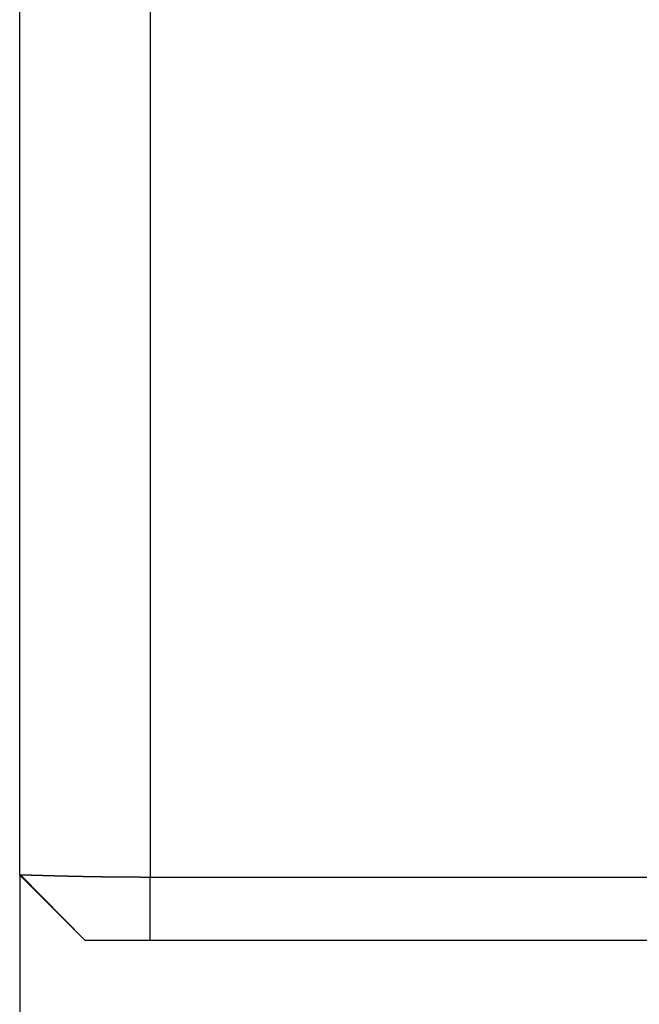
# Model space of a CAD drawing. Extents: x 3.01 to 7.52, y 4 to 6.5.
# Drawn here: x 5.83 to 5.98, y 5.56 to 5.8 of the extents above; entities that cross this region are included whole.
import ezdxf

# ---------------------------------------------------------------- set-up
doc = ezdxf.new("R2010")
doc.units = 0
doc.header["$LTSCALE"] = 0.5
doc.layers.add('VISIBLE__ANSI_', color=7, linetype='CONTINUOUS')
doc.layers.add('VISIBLE_NARROW__ANSI_', color=7, linetype='CONTINUOUS')

msp = doc.modelspace()

# ---------------------------------------------------------------- linework, layer by layer
at = {"layer": 'VISIBLE__ANSI_'}
for p, q in [((5.82947, 5.5919), (5.82947, 6.47252)), ((5.82947, 5.5919), (5.82947, 4.91565)), ((5.84509, 5.57627), (5.82947, 5.5919)), ((6.01649, 5.59134), (5.86072, 5.59134)), ((5.86072, 5.57627), (6.00779, 5.57627))]:
    msp.add_line(p, q, dxfattribs=at)
for points in [[(5.82976, 5.59189, 0), (5.82975, 5.59189, 0), (5.82975, 5.59189, 0), (5.82975, 5.59189, 0), (5.82974, 5.59189, 0), (5.82974, 5.59189, 0), (5.82974, 5.59189, 0), (5.82974, 5.59189, 0), (5.82973, 5.59189, 0), (5.82973, 5.59189, 0), (5.82973, 5.59189, 0), (5.82972, 5.59189, 0), (5.82972, 5.59189, 0), (5.82972, 5.59189, 0), (5.82972, 5.59189, 0), (5.82971, 5.59189, 0), (5.82971, 5.59189, 0), (5.82971, 5.59189, 0), (5.8297, 5.59189, 0), (5.8297, 5.59189, 0), (5.8297, 5.59189, 0), (5.8297, 5.59189, 0), (5.82969, 5.59189, 0), (5.82969, 5.59189, 0), (5.82969, 5.59189, 0), (5.82969, 5.59189, 0), (5.82968, 5.59189, 0), (5.82968, 5.59189, 0), (5.82968, 5.59189, 0), (5.82968, 5.59189, 0), (5.82967, 5.59189, 0), (5.82967, 5.59189, 0), (5.82967, 5.59189, 0), (5.82967, 5.59189, 0), (5.82966, 5.59189, 0), (5.82966, 5.59189, 0), (5.82966, 5.59189, 0), (5.82966, 5.59189, 0), (5.82965, 5.59189, 0), (5.82965, 5.59189, 0), (5.82965, 5.59189, 0), (5.82965, 5.59189, 0), (5.82964, 5.59189, 0), (5.82964, 5.59189, 0), (5.82964, 5.59189, 0), (5.82964, 5.59189, 0), (5.82963, 5.59189, 0), (5.82963, 5.5919, 0), (5.82963, 5.5919, 0), (5.82963, 5.5919, 0), (5.82963, 5.5919, 0), (5.82962, 5.5919, 0), (5.82962, 5.5919, 0), (5.82962, 5.5919, 0), (5.82962, 5.5919, 0), (5.82961, 5.5919, 0), (5.82961, 5.5919, 0), (5.82961, 5.5919, 0), (5.82961, 5.5919, 0), (5.82961, 5.5919, 0), (5.8296, 5.5919, 0), (5.8296, 5.5919, 0), (5.8296, 5.5919, 0), (5.8296, 5.5919, 0), (5.8296, 5.5919, 0), (5.82959, 5.5919, 0), (5.82959, 5.5919, 0), (5.82959, 5.5919, 0), (5.82959, 5.5919, 0), (5.82959, 5.5919, 0), (5.82958, 5.5919, 0), (5.82958, 5.5919, 0), (5.82958, 5.5919, 0), (5.82958, 5.5919, 0), (5.82958, 5.5919, 0), (5.82957, 5.5919, 0), (5.82957, 5.5919, 0), (5.82957, 5.5919, 0), (5.82957, 5.5919, 0), (5.82957, 5.5919, 0), (5.82957, 5.5919, 0), (5.82956, 5.5919, 0), (5.82956, 5.5919, 0), (5.82956, 5.5919, 0), (5.82956, 5.5919, 0), (5.82956, 5.5919, 0), (5.82956, 5.5919, 0), (5.82955, 5.5919, 0), (5.82955, 5.5919, 0), (5.82955, 5.5919, 0), (5.82955, 5.5919, 0), (5.82955, 5.5919, 0), (5.82955, 5.5919, 0), (5.82954, 5.5919, 0), (5.82954, 5.5919, 0), (5.82954, 5.5919, 0), (5.82954, 5.5919, 0), (5.82954, 5.5919, 0), (5.82954, 5.5919, 0), (5.82954, 5.5919, 0), (5.82953, 5.5919, 0), (5.82953, 5.5919, 0), (5.82953, 5.5919, 0), (5.82953, 5.5919, 0), (5.82953, 5.5919, 0), (5.82953, 5.5919, 0), (5.82953, 5.5919, 0), (5.82952, 5.5919, 0), (5.82952, 5.5919, 0), (5.82952, 5.5919, 0), (5.82952, 5.5919, 0), (5.82952, 5.5919, 0), (5.82952, 5.5919, 0), (5.82952, 5.5919, 0), (5.82952, 5.5919, 0), (5.82951, 5.5919, 0), (5.82951, 5.5919, 0), (5.82951, 5.5919, 0), (5.82951, 5.5919, 0), (5.82951, 5.5919, 0), (5.82951, 5.5919, 0), (5.82951, 5.5919, 0), (5.82951, 5.5919, 0), (5.82951, 5.5919, 0), (5.8295, 5.5919, 0), (5.8295, 5.5919, 0), (5.8295, 5.5919, 0), (5.8295, 5.5919, 0), (5.8295, 5.5919, 0), (5.8295, 5.5919, 0), (5.8295, 5.5919, 0), (5.8295, 5.5919, 0), (5.8295, 5.5919, 0), (5.8295, 5.5919, 0), (5.82949, 5.5919, 0), (5.82949, 5.5919, 0), (5.82949, 5.5919, 0), (5.82949, 5.5919, 0), (5.82949, 5.5919, 0), (5.82949, 5.5919, 0), (5.82949, 5.5919, 0), (5.82949, 5.5919, 0), (5.82949, 5.5919, 0), (5.82949, 5.5919, 0), (5.82949, 5.5919, 0), (5.82949, 5.5919, 0), (5.82948, 5.5919, 0), (5.82948, 5.5919, 0), (5.82948, 5.5919, 0), (5.82948, 5.5919, 0), (5.82948, 5.5919, 0), (5.82948, 5.5919, 0), (5.82948, 5.5919, 0), (5.82948, 5.5919, 0), (5.82948, 5.5919, 0), (5.82948, 5.5919, 0), (5.82948, 5.5919, 0), (5.82948, 5.5919, 0), (5.82948, 5.5919, 0), (5.82948, 5.5919, 0), (5.82948, 5.5919, 0), (5.82948, 5.5919, 0), (5.82948, 5.5919, 0), (5.82948, 5.5919, 0), (5.82947, 5.5919, 0), (5.82947, 5.5919, 0), (5.82947, 5.5919, 0), (5.82947, 5.5919, 0), (5.82947, 5.5919, 0), (5.82947, 5.5919, 0), (5.82947, 5.5919, 0), (5.82947, 5.5919, 0), (5.82947, 5.5919, 0), (5.82947, 5.5919, 0), (5.82947, 5.5919, 0), (5.82947, 5.5919, 0), (5.82947, 5.5919, 0), (5.82947, 5.5919, 0), (5.82947, 5.5919, 0), (5.82947, 5.5919, 0), (5.82947, 5.5919, 0), (5.82947, 5.5919, 0), (5.82947, 5.5919, 0), (5.82947, 5.5919, 0), (5.82947, 5.5919, 0), (5.82947, 5.5919, 0), (5.82947, 5.5919, 0), (5.82947, 5.5919, 0), (5.82947, 5.5919, 0), (5.82947, 5.5919, 0), (5.82947, 5.5919, 0), (5.82947, 5.5919, 0)], [(5.86072, 5.59134, 0), (5.86062, 5.59134, 0), (5.86052, 5.59134, 0), (5.86042, 5.59134, 0), (5.86033, 5.59134, 0), (5.86023, 5.59134, 0), (5.86013, 5.59134, 0), (5.86003, 5.59134, 0), (5.85993, 5.59134, 0), (5.85983, 5.59134, 0), (5.85973, 5.59134, 0), (5.85963, 5.59134, 0), (5.85953, 5.59134, 0), (5.85943, 5.59134, 0), (5.85933, 5.59134, 0), (5.85923, 5.59134, 0), (5.85913, 5.59134, 0), (5.85903, 5.59134, 0), (5.85893, 5.59134, 0), (5.85883, 5.59134, 0), (5.85873, 5.59134, 0), (5.85863, 5.59134, 0), (5.85853, 5.59134, 0), (5.85843, 5.59135, 0), (5.85833, 5.59135, 0), (5.85822, 5.59135, 0), (5.85812, 5.59135, 0), (5.85802, 5.59135, 0), (5.85792, 5.59135, 0), (5.85782, 5.59135, 0), (5.85772, 5.59135, 0), (5.85762, 5.59135, 0), (5.85751, 5.59135, 0), (5.85741, 5.59135, 0), (5.85731, 5.59135, 0), (5.85721, 5.59135, 0), (5.85711, 5.59135, 0), (5.857, 5.59135, 0), (5.8569, 5.59135, 0), (5.8568, 5.59135, 0), (5.8567, 5.59135, 0), (5.85659, 5.59135, 0), (5.85649, 5.59135, 0), (5.85639, 5.59135, 0), (5.85629, 5.59135, 0), (5.85619, 5.59136, 0), (5.85608, 5.59136, 0), (5.85598, 5.59136, 0), (5.85588, 5.59136, 0), (5.85577, 5.59136, 0), (5.85567, 5.59136, 0), (5.85557, 5.59136, 0), (5.85547, 5.59136, 0), (5.85536, 5.59136, 0), (5.85526, 5.59136, 0), (5.85516, 5.59136, 0), (5.85506, 5.59136, 0), (5.85495, 5.59136, 0), (5.85485, 5.59136, 0), (5.85475, 5.59137, 0), (5.85464, 5.59137, 0), (5.85454, 5.59137, 0), (5.85444, 5.59137, 0), (5.85434, 5.59137, 0), (5.85423, 5.59137, 0), (5.85413, 5.59137, 0), (5.85403, 5.59137, 0), (5.85393, 5.59137, 0), (5.85382, 5.59137, 0), (5.85372, 5.59137, 0), (5.85362, 5.59138, 0), (5.85352, 5.59138, 0), (5.85341, 5.59138, 0), (5.85331, 5.59138, 0), (5.85321, 5.59138, 0), (5.85311, 5.59138, 0), (5.853, 5.59138, 0), (5.8529, 5.59138, 0), (5.8528, 5.59138, 0), (5.8527, 5.59138, 0), (5.85259, 5.59138, 0), (5.85249, 5.59139, 0), (5.85239, 5.59139, 0), (5.85229, 5.59139, 0), (5.85219, 5.59139, 0), (5.85208, 5.59139, 0), (5.85198, 5.59139, 0), (5.85188, 5.59139, 0), (5.85178, 5.59139, 0), (5.85168, 5.59139, 0), (5.85158, 5.5914, 0), (5.85147, 5.5914, 0), (5.85137, 5.5914, 0), (5.85127, 5.5914, 0), (5.85117, 5.5914, 0), (5.85107, 5.5914, 0), (5.85097, 5.5914, 0), (5.85087, 5.5914, 0), (5.85077, 5.59141, 0), (5.85067, 5.59141, 0), (5.85057, 5.59141, 0), (5.85047, 5.59141, 0), (5.85037, 5.59141, 0), (5.85027, 5.59141, 0), (5.85017, 5.59141, 0), (5.85007, 5.59141, 0), (5.84997, 5.59142, 0), (5.84987, 5.59142, 0), (5.84977, 5.59142, 0), (5.84967, 5.59142, 0), (5.84957, 5.59142, 0), (5.84947, 5.59142, 0), (5.84937, 5.59142, 0), (5.84927, 5.59143, 0), (5.84918, 5.59143, 0), (5.84908, 5.59143, 0), (5.84898, 5.59143, 0), (5.84888, 5.59143, 0), (5.84878, 5.59143, 0), (5.84869, 5.59143, 0), (5.84859, 5.59144, 0), (5.84849, 5.59144, 0), (5.84839, 5.59144, 0), (5.8483, 5.59144, 0), (5.8482, 5.59144, 0), (5.8481, 5.59144, 0), (5.84801, 5.59145, 0), (5.84791, 5.59145, 0), (5.84781, 5.59145, 0), (5.84772, 5.59145, 0), (5.84762, 5.59145, 0), (5.84752, 5.59145, 0), (5.84743, 5.59145, 0), (5.84733, 5.59146, 0), (5.84723, 5.59146, 0), (5.84714, 5.59146, 0), (5.84704, 5.59146, 0), (5.84695, 5.59146, 0), (5.84685, 5.59146, 0), (5.84675, 5.59147, 0), (5.84666, 5.59147, 0), (5.84656, 5.59147, 0), (5.84647, 5.59147, 0), (5.84637, 5.59147, 0), (5.84628, 5.59147, 0), (5.84618, 5.59148, 0), (5.84609, 5.59148, 0), (5.84599, 5.59148, 0), (5.8459, 5.59148, 0), (5.8458, 5.59148, 0), (5.84571, 5.59149, 0), (5.84561, 5.59149, 0), (5.84552, 5.59149, 0), (5.84543, 5.59149, 0), (5.84533, 5.59149, 0), (5.84524, 5.59149, 0), (5.84514, 5.5915, 0), (5.84505, 5.5915, 0), (5.84496, 5.5915, 0), (5.84486, 5.5915, 0), (5.84477, 5.5915, 0), (5.84468, 5.59151, 0), (5.84459, 5.59151, 0), (5.84449, 5.59151, 0), (5.8444, 5.59151, 0), (5.84431, 5.59151, 0), (5.84422, 5.59151, 0), (5.84413, 5.59152, 0), (5.84404, 5.59152, 0), (5.84394, 5.59152, 0), (5.84385, 5.59152, 0), (5.84376, 5.59152, 0), (5.84367, 5.59153, 0), (5.84358, 5.59153, 0), (5.84349, 5.59153, 0), (5.8434, 5.59153, 0), (5.84331, 5.59153, 0), (5.84322, 5.59154, 0), (5.84314, 5.59154, 0), (5.84305, 5.59154, 0), (5.84296, 5.59154, 0), (5.84287, 5.59154, 0), (5.84278, 5.59155, 0), (5.8427, 5.59155, 0), (5.84261, 5.59155, 0), (5.84252, 5.59155, 0), (5.84244, 5.59155, 0), (5.84235, 5.59155, 0), (5.84226, 5.59156, 0), (5.84218, 5.59156, 0), (5.84209, 5.59156, 0), (5.84201, 5.59156, 0), (5.84192, 5.59156, 0), (5.84184, 5.59157, 0), (5.84176, 5.59157, 0), (5.84167, 5.59157, 0), (5.84159, 5.59157, 0), (5.84151, 5.59157, 0), (5.84142, 5.59158, 0), (5.84134, 5.59158, 0), (5.84126, 5.59158, 0), (5.84118, 5.59158, 0), (5.8411, 5.59158, 0), (5.84102, 5.59159, 0), (5.84094, 5.59159, 0), (5.84086, 5.59159, 0), (5.84078, 5.59159, 0), (5.8407, 5.59159, 0), (5.84062, 5.59159, 0), (5.84054, 5.5916, 0), (5.84046, 5.5916, 0), (5.84039, 5.5916, 0), (5.84031, 5.5916, 0), (5.84023, 5.5916, 0), (5.84015, 5.59161, 0), (5.84007, 5.59161, 0), (5.83999, 5.59161, 0), (5.83991, 5.59161, 0), (5.83983, 5.59161, 0), (5.83976, 5.59162, 0), (5.83968, 5.59162, 0), (5.8396, 5.59162, 0), (5.83952, 5.59162, 0), (5.83944, 5.59162, 0), (5.83936, 5.59163, 0), (5.83929, 5.59163, 0), (5.83921, 5.59163, 0), (5.83913, 5.59163, 0), (5.83905, 5.59163, 0), (5.83897, 5.59164, 0), (5.83889, 5.59164, 0), (5.83882, 5.59164, 0), (5.83874, 5.59164, 0), (5.83866, 5.59164, 0), (5.83858, 5.59165, 0), (5.83851, 5.59165, 0), (5.83843, 5.59165, 0), (5.83835, 5.59165, 0), (5.83828, 5.59165, 0), (5.8382, 5.59166, 0), (5.83812, 5.59166, 0), (5.83805, 5.59166, 0), (5.83797, 5.59166, 0), (5.8379, 5.59166, 0), (5.83782, 5.59167, 0), (5.83774, 5.59167, 0), (5.83767, 5.59167, 0), (5.83759, 5.59167, 0), (5.83752, 5.59167, 0), (5.83744, 5.59168, 0), (5.83737, 5.59168, 0), (5.8373, 5.59168, 0), (5.83722, 5.59168, 0), (5.83715, 5.59168, 0), (5.83708, 5.59169, 0), (5.837, 5.59169, 0), (5.83693, 5.59169, 0), (5.83686, 5.59169, 0), (5.83679, 5.59169, 0), (5.83671, 5.5917, 0), (5.83664, 5.5917, 0), (5.83657, 5.5917, 0), (5.8365, 5.5917, 0), (5.83643, 5.5917, 0), (5.83636, 5.59171, 0), (5.83629, 5.59171, 0), (5.83622, 5.59171, 0), (5.83615, 5.59171, 0), (5.83609, 5.59171, 0), (5.83602, 5.59172, 0), (5.83595, 5.59172, 0), (5.83588, 5.59172, 0), (5.83582, 5.59172, 0), (5.83575, 5.59172, 0), (5.83568, 5.59173, 0), (5.83562, 5.59173, 0), (5.83555, 5.59173, 0), (5.83549, 5.59173, 0), (5.83542, 5.59173, 0), (5.83536, 5.59173, 0), (5.8353, 5.59174, 0), (5.83523, 5.59174, 0), (5.83517, 5.59174, 0), (5.83511, 5.59174, 0), (5.83505, 5.59174, 0), (5.83498, 5.59175, 0), (5.83492, 5.59175, 0), (5.83486, 5.59175, 0), (5.8348, 5.59175, 0), (5.83474, 5.59175, 0), (5.83468, 5.59175, 0), (5.83462, 5.59176, 0), (5.83456, 5.59176, 0), (5.8345, 5.59176, 0), (5.83444, 5.59176, 0), (5.83439, 5.59176, 0), (5.83433, 5.59176, 0), (5.83427, 5.59177, 0), (5.83421, 5.59177, 0), (5.83416, 5.59177, 0), (5.8341, 5.59177, 0), (5.83404, 5.59177, 0), (5.83399, 5.59177, 0), (5.83393, 5.59178, 0), (5.83388, 5.59178, 0), (5.83382, 5.59178, 0), (5.83377, 5.59178, 0), (5.83371, 5.59178, 0), (5.83366, 5.59178, 0), (5.8336, 5.59179, 0), (5.83355, 5.59179, 0), (5.8335, 5.59179, 0), (5.83344, 5.59179, 0), (5.83339, 5.59179, 0), (5.83334, 5.59179, 0), (5.83329, 5.59179, 0), (5.83323, 5.5918, 0), (5.83318, 5.5918, 0), (5.83313, 5.5918, 0), (5.83308, 5.5918, 0), (5.83303, 5.5918, 0), (5.83298, 5.5918, 0), (5.83293, 5.59181, 0), (5.83288, 5.59181, 0), (5.83283, 5.59181, 0), (5.83278, 5.59181, 0), (5.83273, 5.59181, 0), (5.83268, 5.59181, 0), (5.83263, 5.59181, 0), (5.83258, 5.59182, 0), (5.83254, 5.59182, 0), (5.83249, 5.59182, 0), (5.83244, 5.59182, 0), (5.83239, 5.59182, 0), (5.83235, 5.59182, 0), (5.8323, 5.59182, 0), (5.83225, 5.59183, 0), (5.83221, 5.59183, 0), (5.83216, 5.59183, 0), (5.83211, 5.59183, 0), (5.83207, 5.59183, 0), (5.83202, 5.59183, 0), (5.83198, 5.59183, 0), (5.83193, 5.59183, 0), (5.83189, 5.59184, 0), (5.83185, 5.59184, 0), (5.8318, 5.59184, 0), (5.83176, 5.59184, 0), (5.83172, 5.59184, 0), (5.83168, 5.59184, 0), (5.83163, 5.59184, 0), (5.83159, 5.59184, 0), (5.83155, 5.59185, 0), (5.83151, 5.59185, 0), (5.83147, 5.59185, 0), (5.83143, 5.59185, 0), (5.83139, 5.59185, 0), (5.83135, 5.59185, 0), (5.83131, 5.59185, 0), (5.83127, 5.59185, 0), (5.83123, 5.59185, 0), (5.8312, 5.59186, 0), (5.83116, 5.59186, 0), (5.83112, 5.59186, 0), (5.83108, 5.59186, 0), (5.83105, 5.59186, 0), (5.83101, 5.59186, 0), (5.83098, 5.59186, 0), (5.83094, 5.59186, 0), (5.83091, 5.59186, 0), (5.83087, 5.59187, 0), (5.83084, 5.59187, 0), (5.8308, 5.59187, 0), (5.83077, 5.59187, 0), (5.83074, 5.59187, 0), (5.83071, 5.59187, 0), (5.83067, 5.59187, 0), (5.83064, 5.59187, 0), (5.83061, 5.59187, 0), (5.83058, 5.59187, 0), (5.83055, 5.59187, 0), (5.83052, 5.59187, 0), (5.83049, 5.59188, 0), (5.83046, 5.59188, 0), (5.83043, 5.59188, 0), (5.8304, 5.59188, 0), (5.83038, 5.59188, 0), (5.83035, 5.59188, 0), (5.83032, 5.59188, 0), (5.83029, 5.59188, 0), (5.83027, 5.59188, 0), (5.83024, 5.59188, 0), (5.83022, 5.59188, 0), (5.83019, 5.59188, 0), (5.83017, 5.59188, 0), (5.83014, 5.59188, 0), (5.83012, 5.59189, 0), (5.8301, 5.59189, 0), (5.83007, 5.59189, 0), (5.83005, 5.59189, 0), (5.83003, 5.59189, 0), (5.83001, 5.59189, 0), (5.82999, 5.59189, 0), (5.82997, 5.59189, 0), (5.82995, 5.59189, 0), (5.82993, 5.59189, 0), (5.82991, 5.59189, 0), (5.82989, 5.59189, 0), (5.82987, 5.59189, 0), (5.82985, 5.59189, 0), (5.82984, 5.59189, 0), (5.82982, 5.59189, 0), (5.8298, 5.59189, 0), (5.82979, 5.59189, 0), (5.82977, 5.59189, 0), (5.82976, 5.59189, 0)], [(5.84509, 5.57627, 0), (5.84509, 5.57627, 0), (5.84509, 5.57627, 0), (5.84509, 5.57627, 0), (5.8451, 5.57627, 0), (5.8451, 5.57627, 0), (5.8451, 5.57627, 0), (5.8451, 5.57627, 0), (5.8451, 5.57627, 0), (5.8451, 5.57627, 0), (5.84511, 5.57627, 0), (5.84511, 5.57627, 0), (5.84511, 5.57627, 0), (5.84511, 5.57627, 0), (5.84512, 5.57627, 0), (5.84512, 5.57627, 0), (5.84512, 5.57627, 0), (5.84513, 5.57627, 0), (5.84513, 5.57627, 0), (5.84514, 5.57627, 0), (5.84514, 5.57627, 0), (5.84515, 5.57627, 0), (5.84515, 5.57627, 0), (5.84516, 5.57627, 0), (5.84516, 5.57627, 0), (5.84517, 5.57627, 0), (5.84517, 5.57627, 0), (5.84518, 5.57627, 0), (5.84519, 5.57627, 0), (5.84519, 5.57627, 0), (5.8452, 5.57627, 0), (5.84521, 5.57627, 0), (5.84521, 5.57627, 0), (5.84522, 5.57627, 0), (5.84523, 5.57627, 0), (5.84524, 5.57627, 0), (5.84524, 5.57627, 0), (5.84525, 5.57627, 0), (5.84526, 5.57627, 0), (5.84527, 5.57627, 0), (5.84528, 5.57627, 0), (5.84529, 5.57627, 0), (5.8453, 5.57627, 0), (5.84531, 5.57627, 0), (5.84532, 5.57627, 0), (5.84533, 5.57627, 0), (5.84534, 5.57627, 0), (5.84535, 5.57627, 0), (5.84536, 5.57627, 0), (5.84537, 5.57627, 0), (5.84538, 5.57627, 0), (5.8454, 5.57627, 0), (5.84541, 5.57627, 0), (5.84542, 5.57627, 0), (5.84543, 5.57627, 0), (5.84545, 5.57627, 0), (5.84546, 5.57627, 0), (5.84547, 5.57627, 0), (5.84549, 5.57627, 0), (5.8455, 5.57627, 0), (5.84551, 5.57627, 0), (5.84553, 5.57627, 0), (5.84554, 5.57627, 0), (5.84556, 5.57627, 0), (5.84557, 5.57627, 0), (5.84558, 5.57627, 0), (5.8456, 5.57627, 0), (5.84562, 5.57627, 0), (5.84563, 5.57627, 0), (5.84565, 5.57627, 0), (5.84566, 5.57627, 0), (5.84568, 5.57627, 0), (5.8457, 5.57627, 0), (5.84571, 5.57627, 0), (5.84573, 5.57627, 0), (5.84575, 5.57627, 0), (5.84576, 5.57627, 0), (5.84578, 5.57627, 0), (5.8458, 5.57627, 0), (5.84582, 5.57627, 0), (5.84584, 5.57627, 0), (5.84585, 5.57627, 0), (5.84587, 5.57627, 0), (5.84589, 5.57627, 0), (5.84591, 5.57627, 0), (5.84593, 5.57627, 0), (5.84595, 5.57627, 0), (5.84597, 5.57627, 0), (5.84599, 5.57627, 0), (5.84601, 5.57627, 0), (5.84603, 5.57627, 0), (5.84605, 5.57627, 0), (5.84607, 5.57627, 0), (5.84609, 5.57627, 0), (5.84611, 5.57627, 0), (5.84613, 5.57627, 0), (5.84615, 5.57627, 0), (5.84617, 5.57627, 0), (5.84619, 5.57627, 0), (5.84622, 5.57627, 0), (5.84624, 5.57627, 0), (5.84626, 5.57627, 0), (5.84628, 5.57627, 0), (5.84631, 5.57627, 0), (5.84633, 5.57627, 0), (5.84635, 5.57627, 0), (5.84637, 5.57627, 0), (5.8464, 5.57627, 0), (5.84642, 5.57627, 0), (5.84644, 5.57627, 0), (5.84647, 5.57627, 0), (5.84649, 5.57627, 0), (5.84652, 5.57627, 0), (5.84654, 5.57627, 0), (5.84657, 5.57627, 0), (5.84659, 5.57627, 0), (5.84662, 5.57627, 0), (5.84664, 5.57627, 0), (5.84667, 5.57627, 0), (5.84669, 5.57627, 0), (5.84672, 5.57627, 0), (5.84674, 5.57627, 0), (5.84677, 5.57627, 0), (5.8468, 5.57627, 0), (5.84682, 5.57627, 0), (5.84685, 5.57627, 0), (5.84688, 5.57627, 0), (5.84691, 5.57627, 0), (5.84693, 5.57627, 0), (5.84696, 5.57627, 0), (5.84699, 5.57627, 0), (5.84702, 5.57627, 0), (5.84705, 5.57627, 0), (5.84707, 5.57627, 0), (5.8471, 5.57627, 0), (5.84713, 5.57627, 0), (5.84716, 5.57627, 0), (5.84719, 5.57627, 0), (5.84722, 5.57627, 0), (5.84725, 5.57627, 0), (5.84728, 5.57627, 0), (5.84731, 5.57627, 0), (5.84734, 5.57627, 0), (5.84738, 5.57627, 0), (5.84741, 5.57627, 0), (5.84744, 5.57627, 0), (5.84747, 5.57627, 0), (5.8475, 5.57627, 0), (5.84753, 5.57627, 0), (5.84757, 5.57627, 0), (5.8476, 5.57627, 0), (5.84763, 5.57627, 0), (5.84767, 5.57627, 0), (5.8477, 5.57627, 0), (5.84773, 5.57627, 0), (5.84777, 5.57627, 0), (5.8478, 5.57627, 0), (5.84784, 5.57627, 0), (5.84787, 5.57627, 0), (5.84791, 5.57627, 0), (5.84794, 5.57627, 0), (5.84798, 5.57627, 0), (5.84801, 5.57627, 0), (5.84805, 5.57627, 0), (5.84808, 5.57627, 0), (5.84812, 5.57627, 0), (5.84816, 5.57627, 0), (5.84819, 5.57627, 0), (5.84823, 5.57627, 0), (5.84827, 5.57627, 0), (5.8483, 5.57627, 0), (5.84834, 5.57627, 0), (5.84838, 5.57627, 0), (5.84842, 5.57627, 0), (5.84845, 5.57627, 0), (5.84849, 5.57627, 0), (5.84853, 5.57627, 0), (5.84857, 5.57627, 0), (5.8486, 5.57627, 0), (5.84864, 5.57627, 0), (5.84868, 5.57627, 0), (5.84872, 5.57627, 0), (5.84876, 5.57627, 0), (5.8488, 5.57627, 0), (5.84884, 5.57627, 0), (5.84888, 5.57627, 0), (5.84891, 5.57627, 0), (5.84895, 5.57627, 0), (5.84899, 5.57627, 0), (5.84903, 5.57627, 0), (5.84907, 5.57627, 0), (5.84911, 5.57627, 0), (5.84915, 5.57627, 0), (5.84919, 5.57627, 0), (5.84923, 5.57627, 0), (5.84927, 5.57627, 0), (5.84931, 5.57627, 0), (5.84935, 5.57627, 0), (5.84939, 5.57627, 0), (5.84943, 5.57627, 0), (5.84947, 5.57627, 0), (5.84951, 5.57627, 0), (5.84955, 5.57627, 0), (5.84959, 5.57627, 0), (5.84963, 5.57627, 0), (5.84967, 5.57627, 0), (5.84971, 5.57627, 0), (5.84975, 5.57627, 0), (5.84979, 5.57627, 0), (5.84983, 5.57627, 0), (5.84987, 5.57627, 0), (5.84991, 5.57627, 0), (5.84996, 5.57627, 0), (5.85, 5.57627, 0), (5.85004, 5.57627, 0), (5.85008, 5.57627, 0), (5.85012, 5.57627, 0), (5.85017, 5.57627, 0), (5.85021, 5.57627, 0), (5.85025, 5.57627, 0), (5.8503, 5.57627, 0), (5.85034, 5.57627, 0), (5.85038, 5.57627, 0), (5.85043, 5.57627, 0), (5.85047, 5.57627, 0), (5.85051, 5.57627, 0), (5.85056, 5.57627, 0), (5.8506, 5.57627, 0), (5.85065, 5.57627, 0), (5.85069, 5.57627, 0), (5.85074, 5.57627, 0), (5.85078, 5.57627, 0), (5.85083, 5.57627, 0), (5.85088, 5.57627, 0), (5.85092, 5.57627, 0), (5.85097, 5.57627, 0), (5.85102, 5.57627, 0), (5.85106, 5.57627, 0), (5.85111, 5.57627, 0), (5.85116, 5.57627, 0), (5.8512, 5.57627, 0), (5.85125, 5.57627, 0), (5.8513, 5.57627, 0), (5.85135, 5.57627, 0), (5.85139, 5.57627, 0), (5.85144, 5.57627, 0), (5.85149, 5.57627, 0), (5.85154, 5.57627, 0), (5.85159, 5.57627, 0), (5.85163, 5.57627, 0), (5.85168, 5.57627, 0), (5.85173, 5.57627, 0), (5.85178, 5.57627, 0), (5.85183, 5.57627, 0), (5.85188, 5.57627, 0), (5.85193, 5.57627, 0), (5.85198, 5.57627, 0), (5.85203, 5.57627, 0), (5.85208, 5.57627, 0), (5.85213, 5.57627, 0), (5.85218, 5.57627, 0), (5.85223, 5.57627, 0), (5.85228, 5.57627, 0), (5.85233, 5.57627, 0), (5.85238, 5.57627, 0), (5.85243, 5.57627, 0), (5.85248, 5.57627, 0), (5.85253, 5.57627, 0), (5.85258, 5.57627, 0), (5.85263, 5.57627, 0), (5.85269, 5.57627, 0), (5.85274, 5.57627, 0), (5.85279, 5.57627, 0), (5.85284, 5.57627, 0), (5.85289, 5.57627, 0), (5.85294, 5.57627, 0), (5.853, 5.57627, 0), (5.85305, 5.57627, 0), (5.8531, 5.57627, 0), (5.85315, 5.57627, 0), (5.8532, 5.57627, 0), (5.85325, 5.57627, 0), (5.85331, 5.57627, 0), (5.85336, 5.57627, 0), (5.85341, 5.57627, 0), (5.85346, 5.57627, 0), (5.85352, 5.57627, 0), (5.85357, 5.57627, 0), (5.85362, 5.57627, 0), (5.85367, 5.57627, 0), (5.85373, 5.57627, 0), (5.85378, 5.57627, 0), (5.85383, 5.57627, 0), (5.85388, 5.57627, 0), (5.85394, 5.57627, 0), (5.85399, 5.57627, 0), (5.85404, 5.57627, 0), (5.8541, 5.57627, 0), (5.85415, 5.57627, 0), (5.8542, 5.57627, 0), (5.85426, 5.57627, 0), (5.85431, 5.57627, 0), (5.85437, 5.57627, 0), (5.85442, 5.57627, 0), (5.85447, 5.57627, 0), (5.85453, 5.57627, 0), (5.85458, 5.57627, 0), (5.85464, 5.57627, 0), (5.85469, 5.57627, 0), (5.85475, 5.57627, 0), (5.8548, 5.57627, 0), (5.85486, 5.57627, 0), (5.85491, 5.57627, 0), (5.85497, 5.57627, 0), (5.85502, 5.57627, 0), (5.85508, 5.57627, 0), (5.85513, 5.57627, 0), (5.85519, 5.57627, 0), (5.85524, 5.57627, 0), (5.8553, 5.57627, 0), (5.85535, 5.57627, 0), (5.85541, 5.57627, 0), (5.85546, 5.57627, 0), (5.85552, 5.57627, 0), (5.85558, 5.57627, 0), (5.85563, 5.57627, 0), (5.85569, 5.57627, 0), (5.85574, 5.57627, 0), (5.8558, 5.57627, 0), (5.85586, 5.57627, 0), (5.85591, 5.57627, 0), (5.85597, 5.57627, 0), (5.85602, 5.57627, 0), (5.85608, 5.57627, 0), (5.85614, 5.57627, 0), (5.85619, 5.57627, 0), (5.85625, 5.57627, 0), (5.85631, 5.57627, 0), (5.85636, 5.57627, 0), (5.85642, 5.57627, 0), (5.85648, 5.57627, 0), (5.85653, 5.57627, 0), (5.85659, 5.57627, 0), (5.85665, 5.57627, 0), (5.8567, 5.57627, 0), (5.85676, 5.57627, 0), (5.85682, 5.57627, 0), (5.85687, 5.57627, 0), (5.85693, 5.57627, 0), (5.85699, 5.57627, 0), (5.85705, 5.57627, 0), (5.8571, 5.57627, 0), (5.85716, 5.57627, 0), (5.85722, 5.57627, 0), (5.85727, 5.57627, 0), (5.85733, 5.57627, 0), (5.85739, 5.57627, 0), (5.85744, 5.57627, 0), (5.8575, 5.57627, 0), (5.85756, 5.57627, 0), (5.85762, 5.57627, 0), (5.85767, 5.57627, 0), (5.85773, 5.57627, 0), (5.85779, 5.57627, 0), (5.85784, 5.57627, 0), (5.8579, 5.57627, 0), (5.85796, 5.57627, 0), (5.85802, 5.57627, 0), (5.85807, 5.57627, 0), (5.85813, 5.57627, 0), (5.85819, 5.57627, 0), (5.85824, 5.57627, 0), (5.8583, 5.57627, 0), (5.85836, 5.57627, 0), (5.85842, 5.57627, 0), (5.85847, 5.57627, 0), (5.85853, 5.57627, 0), (5.85859, 5.57627, 0), (5.85864, 5.57627, 0), (5.8587, 5.57627, 0), (5.85876, 5.57627, 0), (5.85882, 5.57627, 0), (5.85887, 5.57627, 0), (5.85893, 5.57627, 0), (5.85899, 5.57627, 0), (5.85904, 5.57627, 0), (5.8591, 5.57627, 0), (5.85916, 5.57627, 0), (5.85921, 5.57627, 0), (5.85927, 5.57627, 0), (5.85933, 5.57627, 0), (5.85938, 5.57627, 0), (5.85944, 5.57627, 0), (5.85949, 5.57627, 0), (5.85955, 5.57627, 0), (5.85961, 5.57627, 0), (5.85966, 5.57627, 0), (5.85972, 5.57627, 0), (5.85978, 5.57627, 0), (5.85983, 5.57627, 0), (5.85989, 5.57627, 0), (5.85994, 5.57627, 0), (5.86, 5.57627, 0), (5.86006, 5.57627, 0), (5.86011, 5.57627, 0), (5.86017, 5.57627, 0), (5.86022, 5.57627, 0), (5.86028, 5.57627, 0), (5.86033, 5.57627, 0), (5.86039, 5.57627, 0), (5.86044, 5.57627, 0), (5.8605, 5.57627, 0), (5.86055, 5.57627, 0), (5.86061, 5.57627, 0), (5.86066, 5.57627, 0), (5.86072, 5.57627, 0)]]:
    msp.add_polyline3d(points, dxfattribs=at)
at = {"layer": 'VISIBLE_NARROW__ANSI_'}
for p, q in [((5.86072, 6.50377), (5.86072, 5.59134)), ((5.82976, 5.59189), (5.84509, 5.57627)), ((5.86072, 5.57627), (5.86072, 5.59134))]:
    msp.add_line(p, q, dxfattribs=at)

doc.saveas('drawing.dxf')
